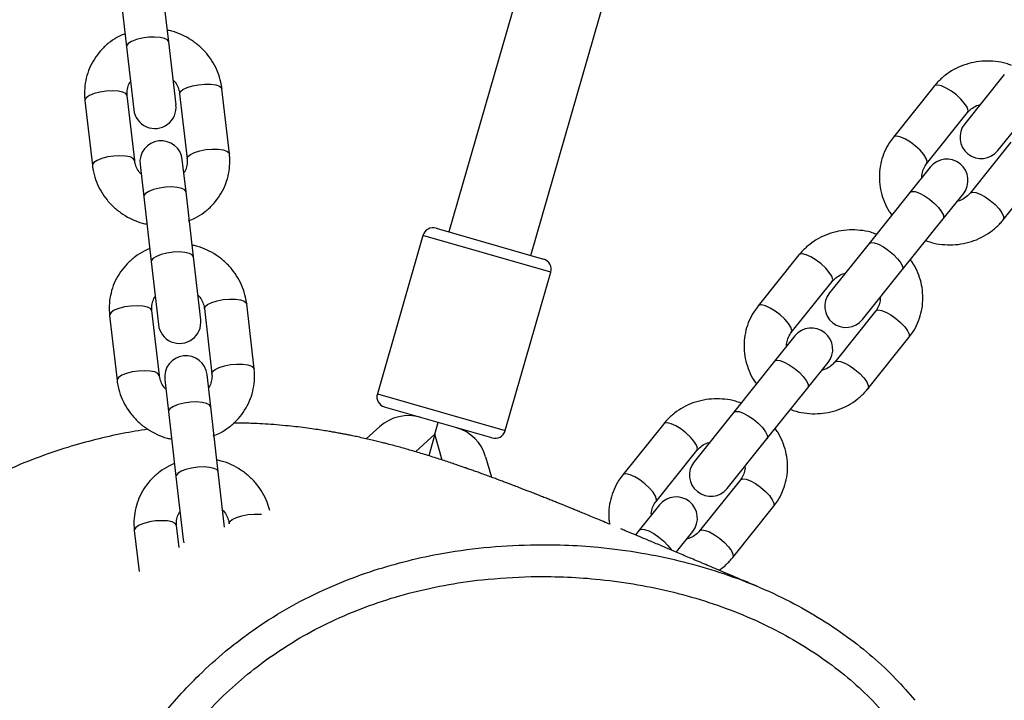
# Model space of a CAD drawing. Units: millimetres. Extents: x 0.7 to 18, y 0.8 to 12.6.
# Drawn here: x 4 to 4.2, y 5.8 to 6 of the extents above; entities that cross this region are included whole.
import ezdxf

# ---------------------------------------------------------------- set-up
doc = ezdxf.new("R2010")
doc.units = ezdxf.units.MM
doc.styles.add('SLDTEXTSTYLE0', font='TXT', dxfattribs={"width": 0.75})
doc.dimstyles.new('SLDDIMSTYLE0', dxfattribs={"dimtxt": 0.35, "dimasz": 0.3302, "dimexe": 0, "dimexo": 0.0625, "dimgap": 0.0875, "dimtad": 1, "dimdec": 0, "dimlfac": 100, "dimrnd": 1e-09, "dimzin": 12, "dimdsep": 46, "dimtxsty": 'SLDTEXTSTYLE0', "dimsah": 1, "dimcen": 0.09, "dimadec": 0, "dimazin": 3, "dimtfac": 1, "dimtdec": 0, "dimtofl": 0, "dimtmove": 0, "dimatfit": 3, "dimfxl": 0, "dimfrac": 2, "dimtolj": 1, "dimtzin": 12, "dimarcsym": 0})

# ---------------------------------------------------------------- blocks, each defined once
blk = doc.blocks.new('_D_1')
at = {"color": 161, "linetype": 'Continuous', "lineweight": 18}
for p, q in [((2.61592, 11.17866), (1.10717, 11.17866)), ((1.20717, 11.17866), (1.20717, 2.67866)), ((2.74153, 2.67866), (1.10717, 2.67866))]:
    blk.add_line(p, q, dxfattribs=at)
for points in [[(1.20717, 11.17866), (1.15637, 10.84846), (1.25797, 10.84846)], [(1.20717, 2.67866), (1.25797, 3.00886), (1.15637, 3.00886)]]:
    blk.add_solid(points, dxfattribs=at)
at = {"color": 161, "linetype": 'Continuous', "lineweight": 18, "insert": (0.75599, 6.54075), "char_height": 0.35, "attachment_point": 1, "rotation": 90, "style": 'SLDTEXTSTYLE0'}
blk.add_mtext('850', dxfattribs=at)

msp = doc.modelspace()

# ---------------------------------------------------------------- linework, layer by layer
at = {"color": 7, "linetype": 'Continuous', "lineweight": 25}
for p, q in [((4.17392, 6.20549), (4.09237, 5.92231)), ((4.10775, 5.91788), (4.18924, 6.20088)), ((4.03037, 5.96934), (4.03177, 5.95712)), ((4.03972, 5.95803), (4.03831, 5.97025)), ((4.04108, 5.9462), (4.03972, 5.95803)), ((4.03177, 5.95712), (4.03313, 5.94528)), ((4.19677, 5.95189), (4.18932, 5.94259)), ((4.04176, 5.94828), (4.04317, 5.93606)), ((4.05112, 5.93697), (4.04971, 5.94919)), ((4.1836, 5.94972), (4.17591, 5.94012)), ((4.02395, 5.94701), (4.02536, 5.93479)), ((4.03331, 5.93571), (4.0319, 5.94793)), ((4.19557, 5.93759), (4.20301, 5.94689)), ((4.18216, 5.93512), (4.18985, 5.94472)), ((4.19801, 5.93918), (4.19032, 5.92957)), ((4.04296, 5.92983), (4.04226, 5.93588)), ((4.03432, 5.93497), (4.03501, 5.92892)), ((4.18283, 5.93448), (4.17902, 5.92973)), ((4.19657, 5.92457), (4.20426, 5.93418)), ((4.04436, 5.91761), (4.04296, 5.92983)), ((4.03501, 5.92892), (4.03642, 5.9167)), ((4.17902, 5.92973), (4.17134, 5.92013)), ((4.18527, 5.92473), (4.18908, 5.92948)), ((4.17758, 5.91513), (4.18527, 5.92473)), ((4.08997, 5.923), (4.11015, 5.91719)), ((4.08749, 5.92163), (4.07892, 5.89184)), ((4.17134, 5.92013), (4.16389, 5.91083)), ((4.04572, 5.90578), (4.04436, 5.91761)), ((4.15817, 5.91796), (4.15048, 5.90836)), ((4.03642, 5.9167), (4.03778, 5.90486)), ((4.17014, 5.90583), (4.17758, 5.91513)), ((4.10294, 5.88492), (4.11152, 5.91471)), ((4.15673, 5.90335), (4.16442, 5.91296)), ((4.04641, 5.90786), (4.04781, 5.89563)), ((4.05576, 5.89655), (4.05436, 5.90877)), ((4.0286, 5.90659), (4.03, 5.89437)), ((4.03795, 5.89528), (4.03655, 5.9075)), ((4.17258, 5.90741), (4.16489, 5.89781)), ((4.1574, 5.90272), (4.15359, 5.89797)), ((4.17114, 5.89281), (4.17883, 5.90241)), ((4.15359, 5.89797), (4.1459, 5.88837)), ((4.15984, 5.89297), (4.16364, 5.89772)), ((4.0476, 5.88941), (4.04691, 5.89546)), ((4.03896, 5.89454), (4.03966, 5.88849)), ((4.15215, 5.88337), (4.15984, 5.89297)), ((4.04901, 5.87719), (4.0476, 5.88941)), ((4.10046, 5.88355), (4.08028, 5.88936)), ((4.03966, 5.88849), (4.04106, 5.87627)), ((4.1459, 5.88837), (4.13846, 5.87907)), ((4.07683, 5.88339), (4.07939, 5.8857)), ((4.08974, 5.88426), (4.09037, 5.88646)), ((4.13274, 5.8862), (4.12505, 5.87659)), ((4.08974, 5.88426), (4.08857, 5.88018)), ((4.1447, 5.87407), (4.15215, 5.88337)), ((4.09927, 5.87997), (4.10035, 5.87617)), ((4.1313, 5.87159), (4.13898, 5.8812)), ((4.04106, 5.87627), (4.04242, 5.86444)), ((4.0502, 5.86679), (4.04901, 5.87719)), ((4.14715, 5.87565), (4.13946, 5.86605)), ((4.13197, 5.87096), (4.12816, 5.86621)), ((4.14571, 5.86105), (4.1534, 5.87065)), ((4.04167, 5.86295), (4.04119, 5.86708)), ((4.05105, 5.86743), (4.05106, 5.8674)), ((4.03324, 5.86617), (4.03413, 5.85843)), ((4.12816, 5.86621), (4.12743, 5.8653)), ((4.13513, 5.86211), (4.13821, 5.86596)), ((4.04242, 5.86444), (4.04254, 5.86381))]:
    msp.add_line(p, q, dxfattribs=at)
at = {"color": 8, "linetype": 'Continuous', "lineweight": 25}
for p, q in [((4.11152, 5.91471), (4.08749, 5.92163)), ((4.07892, 5.89184), (4.10294, 5.88492)), ((4.08974, 5.88426), (4.08608, 5.88096)), ((4.09112, 5.87939), (4.08974, 5.88426))]:
    msp.add_line(p, q, dxfattribs=at)
at = {"color": 8, "linetype": 'Continuous', "lineweight": 25, "flags": 128}
for points in [[(4.03972, 5.95803), (4.0395, 5.95839), (4.03894, 5.95868), (4.03811, 5.95886), (4.03706, 5.95894), (4.03589, 5.95889), (4.03472, 5.95873), (4.03363, 5.95846), (4.03273, 5.95811), (4.0321, 5.95772), (4.03179, 5.95731), (4.03177, 5.95712)], [(4.0319, 5.94793), (4.03189, 5.94797), (4.03164, 5.94832), (4.03105, 5.9486), (4.03019, 5.94877), (4.02912, 5.94883), (4.02795, 5.94877), (4.02678, 5.9486), (4.02571, 5.94832), (4.02483, 5.94797), (4.02424, 5.94757), (4.02396, 5.94717), (4.02395, 5.94701)], [(4.04176, 5.94828), (4.0419, 5.94868), (4.04237, 5.94908), (4.04315, 5.94945), (4.04415, 5.94976), (4.04529, 5.94998), (4.04648, 5.95009), (4.0476, 5.95008), (4.04855, 5.94994), (4.04925, 5.9497), (4.04965, 5.94938), (4.04971, 5.94919)], [(4.18985, 5.94472), (4.18995, 5.94513), (4.18976, 5.94572), (4.1893, 5.94645), (4.18862, 5.94724), (4.18776, 5.94804), (4.18682, 5.94876), (4.18586, 5.94934), (4.18499, 5.94974), (4.18426, 5.94991), (4.18376, 5.94984), (4.1836, 5.94972)], [(4.18216, 5.93512), (4.18226, 5.93552), (4.18207, 5.93612), (4.18162, 5.93685), (4.18093, 5.93764), (4.18008, 5.93844), (4.17913, 5.93916), (4.17818, 5.93974), (4.1773, 5.94014), (4.17657, 5.94031), (4.17607, 5.94024), (4.17591, 5.94012)], [(4.04317, 5.93606), (4.0433, 5.93646), (4.04378, 5.93686), (4.04455, 5.93723), (4.04555, 5.93754), (4.0467, 5.93776), (4.04788, 5.93787), (4.049, 5.93785), (4.04996, 5.93772), (4.05066, 5.93748), (4.05105, 5.93716), (4.05112, 5.93697)], [(4.0333, 5.93572), (4.0333, 5.93575), (4.03304, 5.9361), (4.03246, 5.93638), (4.03159, 5.93655), (4.03053, 5.93661), (4.02936, 5.93655), (4.02818, 5.93638), (4.02711, 5.9361), (4.02624, 5.93575), (4.02564, 5.93535), (4.02537, 5.93495), (4.02536, 5.93479)], [(4.04296, 5.92983), (4.04274, 5.93019), (4.04219, 5.93047), (4.04135, 5.93066), (4.0403, 5.93074), (4.03913, 5.93069), (4.03796, 5.93052), (4.03687, 5.93026), (4.03597, 5.92991), (4.03534, 5.92952), (4.03503, 5.92911), (4.03501, 5.92892)], [(4.17902, 5.92973), (4.1794, 5.92992), (4.18002, 5.92987), (4.18083, 5.92958), (4.18176, 5.92908), (4.18272, 5.92843), (4.18363, 5.92766), (4.18441, 5.92686), (4.18499, 5.92609), (4.18531, 5.92542), (4.18536, 5.92491), (4.18527, 5.92473)], [(4.19033, 5.92958), (4.19035, 5.9296), (4.19076, 5.92977), (4.1914, 5.92969), (4.19223, 5.92938), (4.19316, 5.92886), (4.19412, 5.92819), (4.19502, 5.92742), (4.19578, 5.92661), (4.19633, 5.92585), (4.19663, 5.9252), (4.19664, 5.92471), (4.19657, 5.92457)], [(4.17134, 5.92013), (4.17171, 5.92032), (4.17233, 5.92026), (4.17314, 5.91998), (4.17407, 5.91948), (4.17503, 5.91882), (4.17594, 5.91806), (4.17672, 5.91725), (4.1773, 5.91648), (4.17762, 5.91581), (4.17767, 5.91531), (4.17758, 5.91513)], [(4.04436, 5.91761), (4.04414, 5.91797), (4.04359, 5.91825), (4.04275, 5.91844), (4.0417, 5.91852), (4.04054, 5.91847), (4.03936, 5.9183), (4.03827, 5.91804), (4.03738, 5.91769), (4.03674, 5.9173), (4.03644, 5.91689), (4.03642, 5.9167)], [(4.16442, 5.91296), (4.16452, 5.91337), (4.16433, 5.91396), (4.16387, 5.91469), (4.16319, 5.91548), (4.16233, 5.91628), (4.16139, 5.917), (4.16043, 5.91758), (4.15955, 5.91798), (4.15883, 5.91815), (4.15833, 5.91808), (4.15817, 5.91796)], [(4.04641, 5.90786), (4.04654, 5.90825), (4.04702, 5.90866), (4.04779, 5.90903), (4.04879, 5.90934), (4.04994, 5.90956), (4.05112, 5.90967), (4.05224, 5.90965), (4.0532, 5.90952), (4.0539, 5.90928), (4.05429, 5.90895), (4.05436, 5.90877)], [(4.03655, 5.9075), (4.03654, 5.90754), (4.03628, 5.9079), (4.0357, 5.90817), (4.03483, 5.90835), (4.03377, 5.90841), (4.0326, 5.90835), (4.03142, 5.90818), (4.03035, 5.9079), (4.02948, 5.90755), (4.02888, 5.90715), (4.02861, 5.90675), (4.0286, 5.90659)], [(4.15673, 5.90335), (4.15683, 5.90376), (4.15664, 5.90436), (4.15618, 5.90509), (4.1555, 5.90588), (4.15464, 5.90668), (4.1537, 5.9074), (4.15274, 5.90798), (4.15187, 5.90837), (4.15114, 5.90855), (4.15064, 5.90848), (4.15048, 5.90835)], [(4.17258, 5.90741), (4.17261, 5.90744), (4.17301, 5.90761), (4.17366, 5.90753), (4.17448, 5.90722), (4.17542, 5.90671), (4.17638, 5.90603), (4.17728, 5.90526), (4.17804, 5.90446), (4.17859, 5.90369), (4.17889, 5.90304), (4.1789, 5.90255), (4.17883, 5.90241)], [(4.04781, 5.89563), (4.04795, 5.89603), (4.04842, 5.89644), (4.04919, 5.89681), (4.0502, 5.89712), (4.05134, 5.89734), (4.05253, 5.89745), (4.05365, 5.89743), (4.0546, 5.8973), (4.0553, 5.89706), (4.05569, 5.89673), (4.05576, 5.89655)], [(4.15359, 5.89797), (4.15397, 5.89816), (4.15459, 5.8981), (4.1554, 5.89782), (4.15633, 5.89732), (4.15729, 5.89666), (4.1582, 5.8959), (4.15898, 5.89509), (4.15955, 5.89432), (4.15988, 5.89366), (4.15992, 5.89315), (4.15984, 5.89297)], [(4.1649, 5.89782), (4.16492, 5.89784), (4.16532, 5.898), (4.16597, 5.89793), (4.16679, 5.89762), (4.16773, 5.8971), (4.16869, 5.89643), (4.16959, 5.89566), (4.17035, 5.89485), (4.1709, 5.89409), (4.1712, 5.89344), (4.17121, 5.89295), (4.17114, 5.89281)], [(4.03795, 5.89529), (4.03794, 5.89532), (4.03769, 5.89568), (4.0371, 5.89595), (4.03624, 5.89613), (4.03517, 5.89619), (4.034, 5.89613), (4.03283, 5.89596), (4.03176, 5.89568), (4.03088, 5.89533), (4.03028, 5.89493), (4.03001, 5.89453), (4.03, 5.89437)], [(4.0476, 5.88941), (4.04738, 5.88977), (4.04683, 5.89005), (4.04599, 5.89024), (4.04494, 5.89031), (4.04378, 5.89027), (4.0426, 5.8901), (4.04151, 5.88984), (4.04062, 5.88949), (4.03999, 5.8891), (4.03968, 5.88869), (4.03966, 5.88849)], [(4.1459, 5.88837), (4.14628, 5.88855), (4.1469, 5.8885), (4.14771, 5.88822), (4.14864, 5.88772), (4.1496, 5.88706), (4.15051, 5.8863), (4.15129, 5.88549), (4.15187, 5.88472), (4.15219, 5.88405), (4.15224, 5.88355), (4.15215, 5.88337)], [(4.13898, 5.8812), (4.13908, 5.8816), (4.1389, 5.8822), (4.13844, 5.88293), (4.13776, 5.88372), (4.1369, 5.88452), (4.13596, 5.88524), (4.135, 5.88582), (4.13412, 5.88622), (4.1334, 5.88639), (4.1329, 5.88632), (4.13274, 5.8862)], [(4.04901, 5.87719), (4.04879, 5.87755), (4.04823, 5.87783), (4.0474, 5.87802), (4.04635, 5.87809), (4.04518, 5.87805), (4.04401, 5.87788), (4.04292, 5.87762), (4.04202, 5.87727), (4.04139, 5.87688), (4.04108, 5.87647), (4.04106, 5.87627)], [(4.1313, 5.87159), (4.1314, 5.872), (4.13121, 5.8726), (4.13075, 5.87333), (4.13007, 5.87412), (4.12921, 5.87491), (4.12827, 5.87564), (4.12731, 5.87622), (4.12643, 5.87661), (4.12571, 5.87678), (4.12521, 5.87672), (4.12505, 5.87659)], [(4.14715, 5.87565), (4.14718, 5.87568), (4.14758, 5.87585), (4.14823, 5.87577), (4.14905, 5.87546), (4.14999, 5.87495), (4.15095, 5.87427), (4.15185, 5.8735), (4.15261, 5.8727), (4.15316, 5.87193), (4.15346, 5.87128), (4.15347, 5.87079), (4.1534, 5.87065)], [(4.05105, 5.86743), (4.05119, 5.86783), (4.05166, 5.86824), (4.05243, 5.86861), (4.05344, 5.86892), (4.05458, 5.86914), (4.05577, 5.86924), (4.05689, 5.86923), (4.05712, 5.86921)], [(4.04119, 5.86708), (4.04118, 5.86712), (4.04093, 5.86748), (4.04034, 5.86775), (4.03948, 5.86793), (4.03841, 5.86799), (4.03724, 5.86793), (4.03607, 5.86775), (4.035, 5.86748), (4.03412, 5.86713), (4.03352, 5.86673), (4.03325, 5.86632), (4.03324, 5.86617)], [(4.12816, 5.86621), (4.12854, 5.8664), (4.12916, 5.86634), (4.12997, 5.86606), (4.1309, 5.86556), (4.13186, 5.8649), (4.13277, 5.86414), (4.13355, 5.86333), (4.13412, 5.86256), (4.13419, 5.86245)], [(4.13947, 5.86606), (4.13949, 5.86608), (4.13989, 5.86624), (4.14054, 5.86617), (4.14136, 5.86586), (4.1423, 5.86534), (4.14326, 5.86467), (4.14416, 5.8639), (4.14492, 5.86309), (4.14547, 5.86233), (4.14577, 5.86168), (4.14578, 5.86119), (4.14571, 5.86105)]]:
    msp.add_lwpolyline(points, dxfattribs=at)
at = {"color": 7, "linetype": 'Continuous', "lineweight": 25}
for centre, radius, start, end in [((4.0371, 5.94574), 0.004, 186.555, 6.555), ((4.19244, 5.94009), 0.004, 141.3153, 321.3153), ((4.03829, 5.93542), 0.004, 6.555, 186.555), ((4.18595, 5.93198), 0.004, 321.3153, 141.3153), ((4.08942, 5.92108), 0.002, 73.9351, 163.9351), ((4.1096, 5.91526), 0.002, 343.9351, 73.9351), ((4.16701, 5.90833), 0.004, 141.3153, 321.3153), ((4.04175, 5.90532), 0.004, 186.555, 6.555), ((4.16052, 5.90022), 0.004, 321.3153, 141.3153), ((4.04293, 5.895), 0.004, 6.555, 186.555), ((4.08084, 5.89129), 0.002, 163.9351, 253.9351), ((4.08474, 5.87975), 0.008, 73.9351, 132.0443), ((4.09158, 5.87779), 0.008, 15.8259, 73.9351), ((4.10102, 5.88547), 0.002, 253.9351, 343.9351), ((4.14158, 5.87657), 0.004, 141.3153, 321.3153), ((4.13509, 5.86846), 0.004, 321.3153, 141.3153)]:
    msp.add_arc(centre, radius, start, end, dxfattribs=at)
for points, knots in [([(4.03149, 5.95955), (4.03113, 5.95941), (4.03015, 5.95902), (4.02871, 5.95807), (4.02721, 5.95676), (4.02596, 5.95523), (4.02498, 5.95354), (4.02429, 5.95171), (4.02391, 5.9498), (4.02384, 5.94822), (4.02393, 5.94729), (4.02395, 5.94701)], [0, 0, 0, 0, 0.072764, 0.198836, 0.324493, 0.449676, 0.574386, 0.698686, 0.822694, 0.946539, 1, 1, 1, 1]), ([(4.04971, 5.94919), (4.04965, 5.9496), (4.0495, 5.95066), (4.04898, 5.95231), (4.04812, 5.95409), (4.04698, 5.95572), (4.04559, 5.95717), (4.04399, 5.95841), (4.04221, 5.95938), (4.04068, 5.95999), (4.03974, 5.96017), (4.03947, 5.96022)], [0, 0, 0, 0, 0.078708, 0.201902, 0.325323, 0.449129, 0.57336, 0.698011, 0.823044, 0.9484, 1, 1, 1, 1]), ([(4.19815, 5.95361), (4.19781, 5.95374), (4.19683, 5.95411), (4.19511, 5.95439), (4.19308, 5.95447), (4.19105, 5.95423), (4.1891, 5.95369), (4.18726, 5.95286), (4.18559, 5.95175), (4.18439, 5.95066), (4.18379, 5.94994), (4.1836, 5.94972)], [0, 0, 0, 0, 0.06726, 0.192898, 0.318664, 0.444448, 0.570135, 0.695606, 0.820746, 0.945461, 1, 1, 1, 1]), ([(4.0319, 5.94793), (4.03189, 5.94807), (4.03185, 5.94858), (4.03198, 5.94944), (4.03223, 5.95018), (4.0325, 5.95051), (4.03253, 5.95054)], [0, 0, 0, 0, 0.151016, 0.5497155, 0.9558843, 1, 1, 1, 1]), ([(4.04055, 5.95082), (4.04061, 5.95076), (4.04096, 5.95044), (4.04137, 5.9497), (4.04168, 5.94889), (4.04175, 5.94841), (4.04176, 5.94828)], [0, 0, 0, 0, 0.077576, 0.460175, 0.850273, 1, 1, 1, 1]), ([(4.18985, 5.94472), (4.18994, 5.94483), (4.19027, 5.94522), (4.19101, 5.94576), (4.19176, 5.94616), (4.19221, 5.94623), (4.19224, 5.94624)], [0, 0, 0, 0, 0.157526, 0.567692, 0.967276, 1, 1, 1, 1]), ([(4.17591, 5.94012), (4.17566, 5.93978), (4.17502, 5.93893), (4.17422, 5.93741), (4.17359, 5.93556), (4.17327, 5.93364), (4.17327, 5.93169), (4.17357, 5.92975), (4.1742, 5.92789), (4.17489, 5.92645), (4.17546, 5.92571), (4.17563, 5.92549)], [0, 0, 0, 0, 0.07941, 0.203837, 0.328054, 0.45201, 0.575828, 0.699668, 0.823692, 0.948031, 1, 1, 1, 1]), ([(4.03452, 5.93316), (4.03446, 5.93322), (4.03411, 5.93354), (4.0337, 5.93428), (4.03339, 5.93509), (4.03332, 5.93557), (4.03331, 5.93571)], [0, 0, 0, 0, 0.077576, 0.460175, 0.850273, 1, 1, 1, 1]), ([(4.04317, 5.93606), (4.04318, 5.93592), (4.04322, 5.9354), (4.04309, 5.93455), (4.04284, 5.9338), (4.04257, 5.93348), (4.04254, 5.93344)], [0, 0, 0, 0, 0.151016, 0.549716, 0.955884, 1, 1, 1, 1]), ([(4.04344, 5.92437), (4.04385, 5.92453), (4.04487, 5.92494), (4.04636, 5.92592), (4.04786, 5.92722), (4.04911, 5.92875), (4.05009, 5.93045), (4.05078, 5.93228), (4.05116, 5.93419), (4.05123, 5.93577), (4.05114, 5.93669), (4.05112, 5.93697)], [0, 0, 0, 0, 0.081581, 0.206455, 0.330916, 0.454909, 0.578434, 0.701551, 0.82438, 0.947048, 1, 1, 1, 1]), ([(4.02536, 5.93479), (4.02542, 5.93438), (4.02557, 5.93333), (4.02609, 5.93167), (4.02695, 5.9299), (4.02809, 5.92826), (4.02948, 5.92681), (4.03108, 5.92557), (4.03286, 5.9246), (4.03439, 5.92399), (4.03533, 5.92381), (4.0356, 5.92376)], [0, 0, 0, 0, 0.078708, 0.201902, 0.325323, 0.449129, 0.57336, 0.698011, 0.823044, 0.9484, 1, 1, 1, 1]), ([(4.18129, 5.93256), (4.18129, 5.93259), (4.18124, 5.93299), (4.18141, 5.93373), (4.18174, 5.93455), (4.18206, 5.93499), (4.18216, 5.93512)], [0, 0, 0, 0, 0.029413, 0.422924, 0.828464, 1, 1, 1, 1]), ([(4.19032, 5.92957), (4.19023, 5.92946), (4.1899, 5.92907), (4.18916, 5.92853), (4.18841, 5.92813), (4.18796, 5.92806), (4.18793, 5.92805)], [0, 0, 0, 0, 0.157526, 0.567692, 0.967276, 1, 1, 1, 1]), ([(4.18203, 5.92068), (4.18237, 5.92055), (4.18334, 5.92018), (4.18506, 5.9199), (4.1871, 5.91982), (4.18912, 5.92006), (4.19108, 5.9206), (4.19291, 5.92143), (4.19458, 5.92254), (4.19578, 5.92363), (4.19638, 5.92435), (4.19657, 5.92457)], [0, 0, 0, 0, 0.06726, 0.192898, 0.318664, 0.444448, 0.570135, 0.695606, 0.820746, 0.945461, 1, 1, 1, 1]), ([(4.17272, 5.92185), (4.17237, 5.92198), (4.1714, 5.92235), (4.16968, 5.92263), (4.16764, 5.92271), (4.16562, 5.92247), (4.16366, 5.92193), (4.16183, 5.9211), (4.16016, 5.91999), (4.15896, 5.9189), (4.15836, 5.91818), (4.15817, 5.91796)], [0, 0, 0, 0, 0.06726, 0.192898, 0.318664, 0.444448, 0.570135, 0.695606, 0.820746, 0.945461, 1, 1, 1, 1]), ([(4.03614, 5.91913), (4.03578, 5.91899), (4.0348, 5.91859), (4.03336, 5.91764), (4.03186, 5.91634), (4.03061, 5.91481), (4.02962, 5.91311), (4.02893, 5.91129), (4.02855, 5.90937), (4.02849, 5.90779), (4.02857, 5.90687), (4.0286, 5.90659)], [0, 0, 0, 0, 0.072764, 0.198836, 0.324493, 0.449676, 0.574386, 0.698686, 0.822694, 0.946539, 1, 1, 1, 1]), ([(4.05436, 5.90877), (4.0543, 5.90918), (4.05414, 5.91023), (4.05363, 5.91189), (4.05276, 5.91366), (4.05162, 5.9153), (4.05024, 5.91675), (4.04864, 5.91799), (4.04685, 5.91896), (4.04533, 5.91957), (4.04439, 5.91975), (4.04411, 5.9198)], [0, 0, 0, 0, 0.078708, 0.201902, 0.325323, 0.449129, 0.57336, 0.698011, 0.823044, 0.9484, 1, 1, 1, 1]), ([(4.17883, 5.90241), (4.17908, 5.90275), (4.17972, 5.9036), (4.18052, 5.90512), (4.18115, 5.90697), (4.18147, 5.90889), (4.18147, 5.91084), (4.18117, 5.91278), (4.18054, 5.91464), (4.17985, 5.91608), (4.17928, 5.91682), (4.17911, 5.91704)], [0, 0, 0, 0, 0.07941, 0.203837, 0.328054, 0.45201, 0.575828, 0.699668, 0.823692, 0.948031, 1, 1, 1, 1]), ([(4.16442, 5.91296), (4.16451, 5.91307), (4.16484, 5.91346), (4.16558, 5.914), (4.16633, 5.9144), (4.16678, 5.91447), (4.16681, 5.91448)], [0, 0, 0, 0, 0.157526, 0.567692, 0.967276, 1, 1, 1, 1]), ([(4.03655, 5.9075), (4.03653, 5.90765), (4.03649, 5.90816), (4.03663, 5.90901), (4.03687, 5.90976), (4.03714, 5.91008), (4.03717, 5.91012)], [0, 0, 0, 0, 0.151016, 0.549716, 0.955884, 1, 1, 1, 1]), ([(4.04519, 5.9104), (4.04525, 5.91034), (4.0456, 5.91002), (4.04602, 5.90928), (4.04632, 5.90847), (4.04639, 5.90799), (4.04641, 5.90786)], [0, 0, 0, 0, 0.0775757, 0.4601754, 0.8502731, 1, 1, 1, 1]), ([(4.17345, 5.90997), (4.17345, 5.90994), (4.1735, 5.90954), (4.17333, 5.9088), (4.173, 5.90798), (4.17268, 5.90754), (4.17258, 5.90741)], [0, 0, 0, 0, 0.029413, 0.422924, 0.828464, 1, 1, 1, 1]), ([(4.15048, 5.90836), (4.15023, 5.90802), (4.14959, 5.90717), (4.14879, 5.90564), (4.14816, 5.9038), (4.14784, 5.90188), (4.14784, 5.89993), (4.14814, 5.89799), (4.14877, 5.89613), (4.14946, 5.89469), (4.15003, 5.89395), (4.1502, 5.89373)], [0, 0, 0, 0, 0.07941, 0.203837, 0.328054, 0.45201, 0.575828, 0.699668, 0.823692, 0.948031, 1, 1, 1, 1]), ([(4.15586, 5.9008), (4.15586, 5.90083), (4.1558, 5.90123), (4.15598, 5.90197), (4.15631, 5.90279), (4.15663, 5.90323), (4.15673, 5.90335)], [0, 0, 0, 0, 0.0294127, 0.4229243, 0.8284642, 1, 1, 1, 1]), ([(4.04808, 5.88395), (4.04849, 5.88411), (4.04952, 5.88452), (4.051, 5.88549), (4.0525, 5.8868), (4.05375, 5.88833), (4.05474, 5.89003), (4.05543, 5.89185), (4.05581, 5.89376), (4.05587, 5.89535), (4.05579, 5.89627), (4.05576, 5.89655)], [0, 0, 0, 0, 0.081581, 0.206455, 0.330916, 0.454909, 0.578434, 0.701551, 0.82438, 0.947048, 1, 1, 1, 1]), ([(4.16489, 5.89781), (4.1648, 5.8977), (4.16447, 5.89731), (4.16373, 5.89677), (4.16298, 5.89637), (4.16253, 5.8963), (4.1625, 5.89629)], [0, 0, 0, 0, 0.157526, 0.567692, 0.967276, 1, 1, 1, 1]), ([(4.03917, 5.89274), (4.03911, 5.8928), (4.03876, 5.89312), (4.03834, 5.89386), (4.03804, 5.89467), (4.03797, 5.89515), (4.03795, 5.89528)], [0, 0, 0, 0, 0.077576, 0.460175, 0.850273, 1, 1, 1, 1]), ([(4.04781, 5.89563), (4.04783, 5.89549), (4.04787, 5.89498), (4.04773, 5.89412), (4.04749, 5.89338), (4.04721, 5.89305), (4.04719, 5.89302)], [0, 0, 0, 0, 0.151016, 0.549716, 0.955884, 1, 1, 1, 1]), ([(4.03, 5.89437), (4.03006, 5.89396), (4.03022, 5.8929), (4.03073, 5.89125), (4.0316, 5.88947), (4.03274, 5.88784), (4.03412, 5.88639), (4.03572, 5.88515), (4.03751, 5.88418), (4.03903, 5.88357), (4.03997, 5.88339), (4.04025, 5.88334)], [0, 0, 0, 0, 0.078708, 0.201902, 0.325323, 0.449129, 0.57336, 0.698011, 0.823044, 0.9484, 1, 1, 1, 1]), ([(4.15659, 5.88892), (4.15693, 5.88879), (4.15791, 5.88842), (4.15963, 5.88814), (4.16166, 5.88806), (4.16369, 5.8883), (4.16564, 5.88884), (4.16748, 5.88967), (4.16915, 5.89078), (4.17035, 5.89187), (4.17095, 5.89259), (4.17114, 5.89281)], [0, 0, 0, 0, 0.06726, 0.192898, 0.318664, 0.444448, 0.570135, 0.695606, 0.820746, 0.945461, 1, 1, 1, 1]), ([(4.14728, 5.89009), (4.14694, 5.89022), (4.14596, 5.89058), (4.14425, 5.89087), (4.14221, 5.89095), (4.14019, 5.89071), (4.13823, 5.89017), (4.1364, 5.88934), (4.13473, 5.88823), (4.13353, 5.88714), (4.13292, 5.88642), (4.13274, 5.8862)], [0, 0, 0, 0, 0.06726, 0.192898, 0.318664, 0.444448, 0.570135, 0.695606, 0.820746, 0.945461, 1, 1, 1, 1]), ([(4.12259, 5.86733), (4.12244, 5.86739), (4.1218, 5.86766), (4.12071, 5.86811), (4.11942, 5.86864), (4.1183, 5.86911), (4.11732, 5.86951), (4.11645, 5.86986), (4.11568, 5.87018), (4.11501, 5.87045), (4.1144, 5.8707), (4.11378, 5.87095), (4.11312, 5.87122), (4.11237, 5.87152), (4.11156, 5.87185), (4.11068, 5.8722), (4.10975, 5.87257), (4.10879, 5.87295), (4.1079, 5.8733), (4.10711, 5.8736), (4.10644, 5.87387), (4.10582, 5.8741), (4.10527, 5.87432), (4.10474, 5.87452), (4.10419, 5.87473), (4.10355, 5.87497), (4.10282, 5.87525), (4.10199, 5.87556), (4.10108, 5.8759), (4.1001, 5.87627), (4.0991, 5.87663), (4.09811, 5.87699), (4.09719, 5.87732), (4.09635, 5.87762), (4.09559, 5.87789), (4.09486, 5.87814), (4.09405, 5.87842), (4.09311, 5.87874), (4.09202, 5.8791), (4.09087, 5.87948), (4.08966, 5.87986), (4.08843, 5.88025), (4.08717, 5.88064), (4.08593, 5.88101), (4.08471, 5.88136), (4.08352, 5.8817), (4.08235, 5.88202), (4.08132, 5.88229), (4.08034, 5.88254), (4.07945, 5.88277), (4.07845, 5.88301), (4.07735, 5.88327), (4.07619, 5.88353), (4.07507, 5.88378), (4.07407, 5.88399), (4.07321, 5.88416), (4.07249, 5.8843), (4.07186, 5.88442), (4.07128, 5.88452), (4.07063, 5.88464), (4.06979, 5.88478), (4.0687, 5.88496), (4.06733, 5.88517), (4.06574, 5.8854), (4.06403, 5.88561), (4.0621, 5.88582), (4.06007, 5.886), (4.05795, 5.88616), (4.05565, 5.88627), (4.05367, 5.88634), (4.05226, 5.88634), (4.0519, 5.88634)], [0, 0, 0, 0, 0.008146, 0.034835, 0.05921, 0.079125, 0.097175, 0.113358, 0.127676, 0.140128, 0.150813, 0.161747, 0.173728, 0.187405, 0.202231, 0.218207, 0.235333, 0.253548, 0.271031, 0.284757, 0.297318, 0.308716, 0.318951, 0.32815, 0.338015, 0.349081, 0.362641, 0.377655, 0.394121, 0.412039, 0.430755, 0.449218, 0.466086, 0.48136, 0.495041, 0.507383, 0.520489, 0.537515, 0.556251, 0.57644, 0.596652, 0.617072, 0.637287, 0.657054, 0.67599, 0.69409, 0.711353, 0.728445, 0.738983, 0.750628, 0.763379, 0.777237, 0.79211, 0.806098, 0.818443, 0.828315, 0.836808, 0.843921, 0.84971, 0.855867, 0.863185, 0.873503, 0.885494, 0.899159, 0.914315, 0.928946, 0.946469, 0.962142, 0.975969, 0.993718, 1, 1, 1, 1]), ([(4.03578, 5.88519), (4.03421, 5.88493), (4.03108, 5.88443), (4.02605, 5.8833), (4.02061, 5.8818), (4.01476, 5.87981), (4.0089, 5.87737), (4.00368, 5.87481), (3.999, 5.87217), (3.99465, 5.86939), (3.9905, 5.86639), (3.98643, 5.8631), (3.98239, 5.85938), (3.97837, 5.85519), (3.97524, 5.85148), (3.97304, 5.84862), (3.97174, 5.84685), (3.97062, 5.84525), (3.96953, 5.84365), (3.96847, 5.84201), (3.96722, 5.84001), (3.9658, 5.83761), (3.96415, 5.83464), (3.96252, 5.8315), (3.96088, 5.82807), (3.95924, 5.82437), (3.95757, 5.82024), (3.95588, 5.81562), (3.95439, 5.81098), (3.95318, 5.80664), (3.95232, 5.80306), (3.95163, 5.79979), (3.9511, 5.7969), (3.95071, 5.79441), (3.95043, 5.7923), (3.95022, 5.79047), (3.95006, 5.78877), (3.9499, 5.78683), (3.94978, 5.78463), (3.9497, 5.78225), (3.94968, 5.77978), (3.94973, 5.77746), (3.94984, 5.77503), (3.95001, 5.77271), (3.95021, 5.77079), (3.95039, 5.76927), (3.95055, 5.76811), (3.9507, 5.76706), (3.95086, 5.76608), (3.95103, 5.7651), (3.95123, 5.76403), (3.95147, 5.76282), (3.95176, 5.76145), (3.95211, 5.75993), (3.95257, 5.7581), (3.95312, 5.75609), (3.95373, 5.75406), (3.95431, 5.75225), (3.95486, 5.75066), (3.95537, 5.74924), (3.95583, 5.748), (3.95626, 5.74691), (3.95666, 5.7459), (3.95707, 5.74489), (3.95752, 5.74383), (3.958, 5.74273), (3.9585, 5.74158), (3.95903, 5.74044), (3.95958, 5.73926), (3.96019, 5.738), (3.96087, 5.73663), (3.96161, 5.73518), (3.96238, 5.7337), (3.96318, 5.73224), (3.96397, 5.73081), (3.96481, 5.72935), (3.96568, 5.72786), (3.96658, 5.72636), (3.96747, 5.72493), (3.96838, 5.72349), (3.96932, 5.72205), (3.97029, 5.72058), (3.9713, 5.71911), (3.97236, 5.71759), (3.97351, 5.71597), (3.97477, 5.71426), (3.97637, 5.71215), (3.97833, 5.70965), (3.98016, 5.70743), (3.98144, 5.70591), (3.9822, 5.70503), (3.9831, 5.704), (3.98414, 5.70282), (3.9853, 5.70153), (3.98659, 5.70014), (3.98798, 5.69866), (3.98943, 5.69716), (3.99081, 5.69575), (3.99208, 5.69448), (3.99324, 5.69334), (3.99441, 5.69222), (3.99583, 5.69087), (3.9976, 5.68922), (3.99951, 5.68747), (4.00125, 5.68591), (4.00272, 5.68462), (4.00407, 5.68343), (4.00555, 5.68216), (4.0073, 5.68067), (4.00943, 5.67889), (4.01189, 5.67686), (4.01402, 5.67515), (4.01591, 5.67366), (4.0173, 5.67258), (4.01852, 5.67165), (4.01973, 5.67074), (4.02098, 5.6698), (4.02228, 5.66885), (4.02426, 5.66741), (4.02694, 5.66552), (4.03032, 5.66324), (4.03347, 5.66122), (4.03622, 5.65954), (4.03835, 5.65828), (4.04022, 5.65722), (4.04176, 5.65638), (4.04302, 5.65571), (4.04418, 5.65511), (4.04548, 5.65445), (4.04701, 5.6537), (4.04869, 5.6529), (4.05038, 5.65215), (4.05192, 5.65148), (4.05327, 5.65092), (4.05457, 5.65041), (4.05593, 5.64988), (4.0575, 5.64931), (4.05925, 5.64871), (4.061, 5.64815), (4.06258, 5.64769), (4.06385, 5.64733), (4.06485, 5.64707), (4.06576, 5.64684), (4.06677, 5.6466), (4.06801, 5.64632), (4.06945, 5.64603), (4.07093, 5.64575), (4.07229, 5.64553), (4.07345, 5.64536), (4.07453, 5.64522), (4.076, 5.64505), (4.07791, 5.64487), (4.08023, 5.64473), (4.08259, 5.64466), (4.08542, 5.64467), (4.08867, 5.64481), (4.09242, 5.64515), (4.09557, 5.64559), (4.09821, 5.64605), (4.10039, 5.64649), (4.10274, 5.64703), (4.10517, 5.64766), (4.10741, 5.6483), (4.10937, 5.64892), (4.1109, 5.64943), (4.11214, 5.64986), (4.11329, 5.65028), (4.1145, 5.65074), (4.11579, 5.65125), (4.1172, 5.65182), (4.1188, 5.65251), (4.12058, 5.65332), (4.12242, 5.65419), (4.1241, 5.65502), (4.12553, 5.65577), (4.12685, 5.65647), (4.12819, 5.65721), (4.12972, 5.65809), (4.13147, 5.65913), (4.13332, 5.66028), (4.13509, 5.66142), (4.13663, 5.66246), (4.138, 5.66342), (4.13937, 5.66441), (4.14091, 5.66555), (4.14265, 5.66689), (4.14444, 5.66833), (4.1461, 5.66972), (4.14753, 5.67098), (4.14885, 5.67216), (4.15015, 5.67337), (4.15144, 5.6746), (4.15268, 5.67583), (4.15376, 5.67694), (4.15471, 5.67794), (4.15549, 5.67877), (4.1562, 5.67954), (4.15694, 5.68036), (4.15779, 5.68132), (4.15879, 5.68249), (4.1599, 5.68383), (4.16105, 5.68525), (4.16214, 5.68664), (4.16313, 5.68794), (4.16403, 5.68916), (4.16485, 5.69031), (4.16561, 5.6914), (4.16635, 5.69247), (4.16713, 5.69364), (4.168, 5.69497), (4.16897, 5.69652), (4.16998, 5.69818), (4.17073, 5.69944), (4.17109, 5.70008), (4.17115, 5.70019)], [0, 0, 0, 0, 0.0062425, 0.0124699, 0.0186385, 0.0253165, 0.0320443, 0.0379655, 0.0435722, 0.049145, 0.0546857, 0.0604529, 0.0666766, 0.0733613, 0.0804442, 0.0835262, 0.0859153, 0.0881455, 0.0903896, 0.0926479, 0.0949204, 0.0985208, 0.1022213, 0.1064693, 0.110672, 0.1153575, 0.120528, 0.1261834, 0.1322791, 0.1385065, 0.144353, 0.1496464, 0.1543646, 0.1585782, 0.1621972, 0.1653039, 0.168557, 0.1721023, 0.1771886, 0.1827533, 0.1882591, 0.1953033, 0.2024729, 0.2098658, 0.217117, 0.2214143, 0.2255104, 0.2294056, 0.2331, 0.2368817, 0.2414516, 0.2468419, 0.2530528, 0.2600849, 0.2679385, 0.2786313, 0.2887721, 0.2983545, 0.3070005, 0.3147601, 0.3216316, 0.3276201, 0.3333283, 0.3391649, 0.3451298, 0.3518295, 0.3585606, 0.365291, 0.3721122, 0.3794308, 0.3877894, 0.3967426, 0.4057529, 0.4145787, 0.4232198, 0.4316661, 0.4411742, 0.4501361, 0.4586176, 0.4670295, 0.4756129, 0.4841626, 0.4926661, 0.5012186, 0.510275, 0.5198949, 0.5297848, 0.5449519, 0.5595699, 0.5633264, 0.5674407, 0.5721356, 0.5774114, 0.5832587, 0.5892045, 0.5949874, 0.6005709, 0.605602, 0.6099958, 0.6137525, 0.616925, 0.6206918, 0.6247121, 0.6288127, 0.632286, 0.6343787, 0.636206, 0.6383308, 0.6408474, 0.6437562, 0.6472854, 0.6515246, 0.6542947, 0.6564852, 0.6584798, 0.6605822, 0.6627924, 0.6651104, 0.6675342, 0.6735897, 0.680211, 0.6874241, 0.6919372, 0.6961357, 0.6997791, 0.7028688, 0.7052318, 0.7074209, 0.7100691, 0.7131969, 0.7167976, 0.7202921, 0.7234175, 0.7261745, 0.7286231, 0.7314287, 0.7347069, 0.7384571, 0.7423819, 0.7456872, 0.74833, 0.7503177, 0.7519642, 0.7540983, 0.7567197, 0.7598284, 0.7632093, 0.7660682, 0.7684078, 0.7705977, 0.7729726, 0.7776742, 0.7826499, 0.7873292, 0.7917153, 0.7986949, 0.8052787, 0.811695, 0.8146479, 0.8182303, 0.8224693, 0.8262618, 0.8302626, 0.8335716, 0.8360226, 0.8378476, 0.8397092, 0.841695, 0.8438053, 0.8460712, 0.8486661, 0.851932, 0.8553248, 0.8583112, 0.8608807, 0.8630327, 0.8654741, 0.8683693, 0.8717825, 0.8756496, 0.8792845, 0.8824486, 0.8852109, 0.8880992, 0.8915835, 0.8957534, 0.9002851, 0.9044022, 0.9080523, 0.9113076, 0.9148699, 0.9189168, 0.9224288, 0.9258527, 0.9287687, 0.9311764, 0.933076, 0.9354307, 0.9383205, 0.9417474, 0.9460156, 0.9504757, 0.9546469, 0.9585348, 0.9622011, 0.9658652, 0.9692986, 0.9727183, 0.9766908, 0.9812458, 0.9863758, 0.9926146, 0.9987717, 1, 1, 1, 1]), ([(4.1534, 5.87065), (4.15365, 5.87099), (4.15429, 5.87184), (4.15509, 5.87336), (4.15572, 5.87521), (4.15604, 5.87713), (4.15604, 5.87908), (4.15573, 5.88102), (4.15511, 5.88287), (4.15442, 5.88432), (4.15385, 5.88506), (4.15368, 5.88528)], [0, 0, 0, 0, 0.07941, 0.203837, 0.328054, 0.45201, 0.575828, 0.699668, 0.823692, 0.948031, 1, 1, 1, 1]), ([(4.13898, 5.8812), (4.13908, 5.8813), (4.13941, 5.8817), (4.14015, 5.88224), (4.1409, 5.88264), (4.14135, 5.88271), (4.14138, 5.88272)], [0, 0, 0, 0, 0.157526, 0.567692, 0.967276, 1, 1, 1, 1]), ([(4.04078, 5.87871), (4.04042, 5.87857), (4.03944, 5.87817), (4.038, 5.87722), (4.0365, 5.87592), (4.03525, 5.87439), (4.03427, 5.87269), (4.03358, 5.87086), (4.0332, 5.86895), (4.03313, 5.86737), (4.03322, 5.86645), (4.03324, 5.86617)], [0, 0, 0, 0, 0.0727637, 0.1988365, 0.3244928, 0.4496762, 0.5743864, 0.6986861, 0.8226937, 0.9465393, 1, 1, 1, 1]), ([(4.0587, 5.8699), (4.05856, 5.87042), (4.05824, 5.87157), (4.0574, 5.87324), (4.05627, 5.87488), (4.05488, 5.87633), (4.05328, 5.87756), (4.0515, 5.87854), (4.04997, 5.87915), (4.04903, 5.87933), (4.04876, 5.87938)], [0, 0, 0, 0, 0.113261, 0.25039, 0.387946, 0.525975, 0.664471, 0.803391, 0.942669, 1, 1, 1, 1]), ([(4.14802, 5.8782), (4.14802, 5.87818), (4.14807, 5.87778), (4.1479, 5.87704), (4.14757, 5.87621), (4.14725, 5.87578), (4.14715, 5.87565)], [0, 0, 0, 0, 0.029413, 0.422924, 0.828464, 1, 1, 1, 1]), ([(4.12505, 5.87659), (4.1248, 5.87626), (4.12416, 5.87541), (4.12336, 5.87388), (4.12273, 5.87204), (4.12242, 5.87012), (4.12237, 5.86853), (4.12254, 5.86761), (4.12259, 5.86733)], [0, 0, 0, 0, 0.126045, 0.323546, 0.520713, 0.717466, 0.913999, 1, 1, 1, 1]), ([(4.13043, 5.86904), (4.13043, 5.86907), (4.13037, 5.86947), (4.13055, 5.87021), (4.13088, 5.87103), (4.1312, 5.87147), (4.1313, 5.87159)], [0, 0, 0, 0, 0.029413, 0.422924, 0.828464, 1, 1, 1, 1]), ([(4.04119, 5.86708), (4.04118, 5.86722), (4.04114, 5.86773), (4.04127, 5.86859), (4.04152, 5.86934), (4.04179, 5.86966), (4.04182, 5.86969)], [0, 0, 0, 0, 0.151016, 0.5497155, 0.9558843, 1, 1, 1, 1]), ([(4.04984, 5.86998), (4.0499, 5.86992), (4.05025, 5.8696), (4.05066, 5.86886), (4.05097, 5.86805), (4.05104, 5.86757), (4.05105, 5.86743)], [0, 0, 0, 0, 0.0775757, 0.4601754, 0.8502731, 1, 1, 1, 1]), ([(4.15031, 5.85565), (4.14945, 5.85601), (4.14753, 5.85681), (4.14466, 5.85803), (4.14173, 5.85927), (4.13896, 5.86043), (4.13636, 5.86153), (4.13393, 5.86256), (4.13165, 5.86353), (4.12949, 5.86444), (4.12746, 5.86529), (4.12586, 5.86596), (4.12495, 5.86634), (4.12468, 5.86646)], [0, 0, 0, 0, 0.094897, 0.210742, 0.321599, 0.42747, 0.528356, 0.624259, 0.715181, 0.801123, 0.885818, 0.965052, 1, 1, 1, 1]), ([(4.13946, 5.86605), (4.13937, 5.86594), (4.13904, 5.86555), (4.1383, 5.86501), (4.13755, 5.86461), (4.1371, 5.86454), (4.13707, 5.86453)], [0, 0, 0, 0, 0.157526, 0.567692, 0.967276, 1, 1, 1, 1]), ([(4.10768, 5.86346), (4.10982, 5.86347), (4.1141, 5.86348), (4.1211, 5.863), (4.12829, 5.86205), (4.13562, 5.86054), (4.14249, 5.85862), (4.14922, 5.8562), (4.15565, 5.8533), (4.16172, 5.84995), (4.16716, 5.84633), (4.17204, 5.84242), (4.17629, 5.83848), (4.17877, 5.83559), (4.17994, 5.83422)], [0, 0, 0, 0, 0.079516, 0.159297, 0.261178, 0.349487, 0.437718, 0.526413, 0.615807, 0.700092, 0.784364, 0.858592, 0.932816, 1, 1, 1, 1]), ([(4.14312, 5.85868), (4.14331, 5.8588), (4.14406, 5.85928), (4.14491, 5.86011), (4.14552, 5.86083), (4.14571, 5.86105)], [0, 0, 0, 0, 0.193524, 0.754625, 1, 1, 1, 1]), ([(4.10781, 5.85747), (4.10473, 5.85733), (4.09925, 5.85708), (4.09158, 5.85592), (4.08479, 5.85441), (4.07823, 5.8524), (4.07182, 5.84986), (4.06591, 5.84691), (4.06052, 5.84363), (4.05565, 5.84011), (4.05105, 5.83618), (4.04674, 5.83188), (4.04277, 5.82731), (4.03914, 5.82248), (4.03586, 5.81745), (4.0329, 5.81219), (4.03027, 5.80673), (4.02791, 5.80087), (4.02587, 5.79462), (4.02424, 5.78798), (4.02312, 5.7812), (4.02253, 5.77436), (4.0225, 5.7675), (4.02304, 5.76066), (4.0242, 5.75385), (4.02596, 5.74712), (4.02827, 5.74052), (4.03111, 5.73403), (4.03442, 5.72779), (4.03816, 5.7218), (4.04243, 5.71589), (4.04719, 5.7102), (4.05238, 5.70484), (4.05773, 5.70002), (4.0635, 5.6955), (4.06962, 5.69141), (4.07601, 5.68783), (4.08245, 5.68488), (4.0892, 5.68246), (4.09634, 5.68063), (4.1041, 5.67951), (4.11168, 5.67935), (4.11897, 5.68001), (4.12563, 5.68125), (4.13267, 5.68321), (4.14, 5.68602), (4.14714, 5.68958), (4.15364, 5.69357), (4.15944, 5.69779), (4.16486, 5.7024), (4.16991, 5.7074), (4.17519, 5.7135), (4.17989, 5.72006), (4.1839, 5.72697), (4.18694, 5.73338), (4.18947, 5.74), (4.19149, 5.74679), (4.193, 5.75362), (4.19404, 5.76053), (4.19463, 5.76769), (4.19473, 5.77589), (4.19411, 5.78452), (4.1927, 5.79329), (4.19078, 5.801), (4.18835, 5.80819), (4.18568, 5.81439), (4.18274, 5.81998), (4.17961, 5.82496), (4.17607, 5.8297), (4.17216, 5.8341), (4.16788, 5.83812), (4.16326, 5.84173), (4.15831, 5.84498), (4.15284, 5.84799), (4.14687, 5.85067), (4.14044, 5.85297), (4.13381, 5.8548), (4.12696, 5.85618), (4.1203, 5.85704), (4.11388, 5.85749), (4.10983, 5.85747), (4.10781, 5.85747)], [0, 0, 0, 0, 0.016749, 0.029858, 0.042223, 0.054655, 0.067167, 0.079767, 0.0906, 0.101503, 0.112479, 0.123521, 0.134625, 0.145483, 0.15639, 0.167341, 0.178339, 0.189381, 0.201725, 0.21413, 0.226607, 0.239153, 0.251504, 0.263942, 0.27647, 0.289092, 0.301788, 0.314562, 0.327634, 0.340275, 0.352975, 0.36733, 0.380691, 0.393578, 0.406526, 0.420587, 0.4337, 0.446373, 0.459136, 0.472717, 0.486451, 0.501764, 0.513947, 0.526238, 0.538628, 0.553709, 0.568937, 0.582056, 0.595258, 0.607976, 0.620765, 0.633914, 0.651923, 0.664627, 0.677414, 0.690531, 0.703227, 0.715988, 0.728588, 0.741246, 0.755111, 0.77325, 0.78831, 0.803474, 0.8165, 0.829609, 0.840216, 0.850881, 0.861611, 0.872419, 0.882915, 0.89357, 0.904301, 0.91518, 0.927512, 0.939923, 0.952406, 0.964953, 0.977948, 0.988955, 1, 1, 1, 1])]:
    msp.add_open_spline(points, degree=3, knots=knots, dxfattribs=at)
at = {"color": 8, "linetype": 'Continuous', "lineweight": 25}
msp.add_open_spline([(4.03959, 5.71008), (4.03891, 5.71089), (4.03647, 5.71381), (4.03291, 5.71889), (4.02893, 5.72533), (4.02556, 5.73177), (4.02265, 5.73848), (4.0203, 5.74523), (4.01852, 5.75198), (4.01721, 5.75916), (4.01654, 5.76672), (4.01656, 5.77494), (4.0174, 5.78389), (4.0193, 5.79346), (4.02227, 5.80305), (4.02572, 5.81124), (4.0294, 5.81827), (4.03336, 5.82466), (4.03855, 5.83171), (4.04435, 5.83809), (4.05066, 5.84378), (4.05672, 5.84834), (4.06347, 5.85242), (4.07044, 5.85579), (4.07723, 5.85838), (4.08389, 5.86034), (4.09102, 5.86191), (4.09897, 5.86308), (4.10477, 5.86333), (4.10768, 5.86346)], degree=3, knots=[0, 0, 0, 0, 0.015004, 0.05421, 0.088194, 0.122803, 0.15759, 0.192279, 0.224489, 0.256895, 0.295977, 0.332418, 0.373864, 0.423747, 0.471121, 0.516568, 0.550165, 0.583936, 0.623491, 0.674709, 0.706439, 0.744328, 0.782592, 0.818531, 0.854475, 0.885886, 0.917299, 0.958507, 1, 1, 1, 1], dxfattribs=at)

# ---------------------------------------------------------------- dimensions: what is measured, and where the dimension line sits
at = {"color": 161, "linetype": 'Continuous', "lineweight": 18}
dim = msp.add_linear_dim(base=(1.20717, 2.67866), p1=(8.10611, 11.17866), p2=(9.20611, 2.67866), angle=90, dimstyle='SLDDIMSTYLE0', dxfattribs=at)
dim.commit()
dim.dimension.update_dxf_attribs({"geometry": '_D_1', "text_midpoint": (1.20717, 6.92866), "dimtype": 160})

doc.saveas('drawing.dxf')
